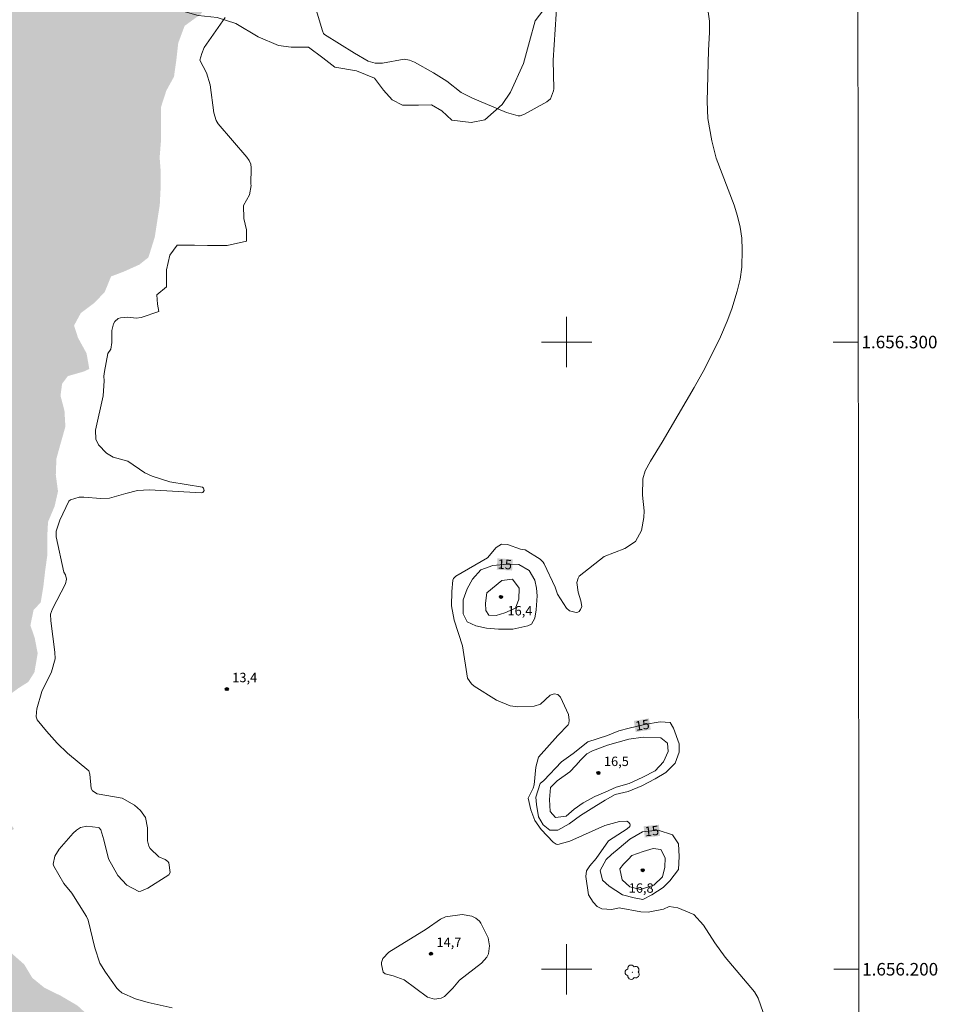
# Model space of a CAD drawing. Units: metres. Extents: x 287949 to 288463, y 1656058 to 1656623.
# Drawn here: x 288313 to 288459, y 1656194 to 1656351 of the extents above; entities that cross this region are included whole.
import ezdxf
from ezdxf.enums import TextEntityAlignment as Align

# ---------------------------------------------------------------- set-up
doc = ezdxf.new("R2010")
doc.units = ezdxf.units.M
doc.header["$MEASUREMENT"] = 0
doc.linetypes.add('DASHED', pattern=[0.75, 0.5, -0.25])
doc.linetypes.add('HIDDENX2', pattern=[0.75, 0.5, -0.25])
for name, color, linetype, lineweight in [('Alagados_Banhados', 5, 'DASHED', 9), ('Articulacao', 7, 'Continuous', 18), ('Corredores_Onibus', 8, 'HIDDENX2', 9), ('Malha_Coordenadas', 7, 'Continuous', 15), ('Topon_Curvas_Mestras_Masc', 255, 'Continuous', 9)]:
    doc.layers.add(name, color=color, linetype=linetype, lineweight=lineweight)
for name, color, linetype, lineweight, true_color in [('Arvores_Isoladas', 7, 'Continuous', 18, 0x00ff33), ('Curvas_Intermediarias', 7, 'Continuous', 9, 0x783c14), ('Curvas_Mestras', 7, 'Continuous', 20, 0x783c14), ('Pto_Cotado', 7, 'Continuous', 9, 0x783c14), ('Topon_Curvas_Mestras', 7, 'Continuous', 9, 0x783c14), ('Topon_Pto_Cotado', 7, 'Continuous', 9, 0x783c14), ('Vegetacao', 7, 'Orla8', 9, 0x00ff33)]:
    doc.layers.add(name, color=color, linetype=linetype, lineweight=lineweight, true_color=true_color)
doc.styles.add('Arial', font='arial.ttf', dxfattribs={"height": 1.5})
doc.styles.get("Standard").update_dxf_attribs({"font": 'arial.ttf'})
doc.linetypes.add('Orla8', pattern='A,6,-0.5,["V",Standard,S=1,R=0,X=-0.5,Y=-1],-0.5,6,-0.5,["V",Standard,S=1,R=0,X=-0.5,Y=-1],-0.5', length=14)

# ---------------------------------------------------------------- blocks, each defined once
blk = doc.blocks.new('Cotas')
at = {"layer": 'Pto_Cotado'}
blk.add_hatch(color=256, dxfattribs=at).paths.add_polyline_path([(0, 0.24, 1), (0, -0.24, 1)])
at = {"layer": 'Pto_Cotado', "lineweight": -3}
blk.add_lwpolyline([(0, -0.24, -1), (0, 0.24, -1)], format="xyb", close=True, dxfattribs=at)
blk = doc.blocks.new('Arvore')
at = {"layer": 'Arvores_Isoladas'}
blk.add_lwpolyline([(-0.72, 0.49, 0.872324), (-0.72, -0.55, 0.862983), (0.28, -0.83, 0.900105), (0.89, 0.03, 0.863155), (0.26, 0.86, 0.882486)], format="xyb", close=True, dxfattribs=at)
blk.add_circle((0, 0), 0.0286, dxfattribs=at)

msp = doc.modelspace()

# ---------------------------------------------------------------- hatches: boundary and pattern name
at = {"layer": 'Alagados_Banhados'}
h = msp.add_hatch(dxfattribs=at)
h.set_pattern_fill('DASH', color=256, scale=10)
h.paths.add_polyline_path([(288389.57, 1656157.78), (288388.3, 1656157.3), (288386.69, 1656159.04), (288384.61, 1656160.5), (288383.18, 1656160.44), (288380.56, 1656160.63), (288378.12, 1656161.62), (288376.51, 1656161.33), (288374.1, 1656160.51), (288371.7, 1656159.44), (288369.23, 1656158.65), (288366.59, 1656158.75), (288364, 1656159.01), (288361.47, 1656159.04), (288358.46, 1656158.98), (288355.77, 1656158.13), (288353.56, 1656156.81), (288351.28, 1656155.44), (288349, 1656153.73), (288346.28, 1656152.53), (288344.12, 1656151.11), (288341.84, 1656149.57), (288339.33, 1656148.46), (288336.77, 1656148.18), (288334.21, 1656148.12), (288330.82, 1656148.13), (288327.94, 1656148.22), (288325.13, 1656148.29), (288322.22, 1656148.48), (288319.47, 1656148.8), (288316.87, 1656149.15), (288314.17, 1656149.57), (288311.49, 1656150.14), (288308.99, 1656150.81), (288306.49, 1656151.1), (288304.02, 1656151.83), (288301.3, 1656152.84), (288299.09, 1656154.4), (288296.97, 1656155.79), (288293.4, 1656156.37), (288288.74, 1656157.23), (288284.5, 1656157.9), (288282, 1656159.08), (288279.32, 1656161.9), (288278.06, 1656164.08), (288276.89, 1656166.65), (288275.47, 1656169.94), (288274.02, 1656173.04), (288272.5, 1656174.31), (288271.14, 1656174.69), (288267.94, 1656174.09), (288264.42, 1656174.32), (288261.36, 1656176.53), (288259.33, 1656178.15), (288256.84, 1656180.3), (288252.29, 1656182.69), (288249.66, 1656184.47), (288247.89, 1656186.37), (288248.78, 1656188.9), (288250.72, 1656192.5), (288251.54, 1656195.66), (288253, 1656197.18), (288255.98, 1656201.35), (288259.4, 1656206.54), (288260.99, 1656214.39), (288263.72, 1656218.75), (288268.35, 1656222.42), (288272.92, 1656228.42), (288276.05, 1656228.96), (288278.68, 1656231.8), (288280.07, 1656235.03), (288280.24, 1656238.58), (288280.08, 1656241.65), (288280.94, 1656244.62), (288282.68, 1656247.81), (288284.24, 1656250.37), (288285.03, 1656253.82), (288286.17, 1656256.7), (288286.49, 1656259.3), (288286.34, 1656262.02), (288286.5, 1656264.71), (288286.5, 1656267.4), (288286.51, 1656268.92), (288286.16, 1656271.51), (288285.09, 1656274.04), (288283.6, 1656275.63), (288280.19, 1656278.26), (288277.66, 1656278.99), (288273.74, 1656281.27), (288271.37, 1656283.47), (288268.34, 1656286.32), (288266.22, 1656289.17), (288264.13, 1656293.28), (288262.8, 1656295.44), (288262.27, 1656296.64), (288262.74, 1656300.43), (288263.51, 1656303.19), (288264.14, 1656306.06), (288262.76, 1656310.25), (288263.3, 1656314.3), (288263.21, 1656316.83), (288263.21, 1656319.65), (288263.44, 1656322.78), (288263.98, 1656325.28), (288265.92, 1656329.83), (288267.7, 1656332.42), (288269.12, 1656334.83), (288269.79, 1656337.46), (288270.68, 1656340.02), (288271.47, 1656342.42), (288270.78, 1656343.37), (288268.88, 1656345.31), (288267.4, 1656347.49), (288266.42, 1656349.96), (288265.47, 1656352.33), (288263.82, 1656354.2), (288261.8, 1656355.72), (288259.97, 1656357.43), (288257.85, 1656358.87), (288255.51, 1656359.35), (288252.73, 1656359.35), (288250.07, 1656358.46), (288247.25, 1656358.43), (288243.8, 1656359.36), (288240.44, 1656361.9), (288237.47, 1656364.08), (288235.14, 1656366.55), (288232.83, 1656369.12), (288230.71, 1656371.49), (288229.1, 1656374.22), (288227.62, 1656376.72), (288225.98, 1656379.76), (288224.02, 1656384.89), (288223.05, 1656389.42), (288222.36, 1656393.25), (288222.14, 1656394.77), (288221.41, 1656398.53), (288221.39, 1656401.66), (288221.39, 1656404.79), (288221.39, 1656407.61), (288221.49, 1656409.71), (288221.97, 1656412.18), (288221.97, 1656413.92), (288221.47, 1656415.62), (288219.13, 1656416.7), (288217.48, 1656417.37), (288216.82, 1656418.76), (288215.94, 1656420.72), (288214.79, 1656422.85), (288213.02, 1656424.81), (288211.51, 1656426.55), (288209.17, 1656429.08), (288206.48, 1656431.24), (288205.55, 1656432.19), (288203.78, 1656434.01), (288201.65, 1656435.38), (288201.01, 1656435.42), (288198.86, 1656434.72), (288197.67, 1656433.86), (288196.66, 1656430.27), (288196.65, 1656427.98), (288196.95, 1656426.49), (288197.88, 1656425.16), (288201.09, 1656422.59), (288202.53, 1656421.25), (288203.92, 1656420.2), (288206.1, 1656418.81), (288207.02, 1656417.98), (288207.87, 1656416.67), (288207.73, 1656415.28), (288206.84, 1656414.84), (288204.03, 1656415.84), (288202.27, 1656416.9), (288200.03, 1656418.24), (288197.75, 1656419.35), (288195.21, 1656420.04), (288192.98, 1656421.23), (288191.74, 1656422.21), (288189.46, 1656424.52), (288186.42, 1656425.95), (288183.89, 1656427.44), (288178.93, 1656429.56), (288176.53, 1656431.43), (288173.97, 1656432.54), (288168.06, 1656435.41), (288164.93, 1656437.41), (288161.72, 1656439.15), (288156, 1656441.53), (288153.03, 1656442.67), (288150.09, 1656443.81), (288144.46, 1656445.78), (288143.54, 1656446.32), (288139.17, 1656448.57), (288136.45, 1656450), (288133.8, 1656452.09), (288131.61, 1656452.92), (288128.96, 1656453.77), (288126.05, 1656454.41), (288121.91, 1656456.12), (288119.44, 1656457.23), (288117.59, 1656457.71), (288115.58, 1656458.69), (288112.6, 1656460.26), (288111.24, 1656461.37), (288110.07, 1656462.03), (288108.32, 1656462.87), (288106.36, 1656463.71), (288104.46, 1656465.03), (288102.82, 1656465.98), (288100.03, 1656466.96), (288099.1, 1656467.09), (288097.39, 1656467.51), (288095.1, 1656468.57), (288093.49, 1656469.84), (288089.65, 1656472.01), (288087.91, 1656472.53), (288086.9, 1656473.26), (288084.09, 1656474.75), (288080.96, 1656475.58), (288078.43, 1656476.18), (288075.9, 1656477.45), (288073.46, 1656478.46), (288069.73, 1656480.3), (288066.45, 1656482.17), (288063.92, 1656483.6), (288060.17, 1656484.3), (288057.14, 1656485.03), (288054.58, 1656486.03), (288051.98, 1656486.88), (288049.45, 1656487.58), (288046.86, 1656488.57), (288044.43, 1656489.27), (288043.38, 1656490.47), (288042.03, 1656492.59), (288040.35, 1656494.59), (288038.27, 1656495.98), (288036.2, 1656497.63), (288034.24, 1656499.37), (288032.22, 1656501.08), (288030.26, 1656502.95), (288028.62, 1656504.88), (288026.56, 1656505.99), (288026.25, 1656508.49), (288027.14, 1656512.55), (288028.57, 1656517.74), (288029.53, 1656522.45), (288029.94, 1656525.01), (288030.48, 1656528.9), (288032.39, 1656532.54), (288034.29, 1656534.15), (288034.7, 1656536.69), (288034.86, 1656539.41), (288036.23, 1656542.41), (288037.91, 1656545.61), (288037.88, 1656549.05), (288038.87, 1656551.74), (288039.19, 1656554.46), (288039.92, 1656556.96), (288039.99, 1656559.52), (288040.15, 1656562.06), (288040.63, 1656564.81), (288040.63, 1656567.63), (288041.24, 1656570.07), (288042, 1656572.72), (288042.38, 1656575.25), (288042.8, 1656577.81), (288043.81, 1656580.15), (288045.21, 1656582.24), (288046.73, 1656584.36), (288048.82, 1656585.84), (288051.19, 1656586.89), (288053.6, 1656587.9), (288055.72, 1656589.26), (288058.22, 1656589.92), (288058.98, 1656589.26), (288060.43, 1656589.22), (288061.41, 1656590.33), (288063.22, 1656592.35), (288065.54, 1656593.74), (288067.88, 1656594.88), (288069.88, 1656596.58), (288072.06, 1656598.29), (288074.03, 1656599.87), (288073.84, 1656601.13), (288073.75, 1656603.73), (288074.66, 1656604.74), (288076.56, 1656606.44), (288078.94, 1656607.39), (288081.34, 1656607.35), (288082.42, 1656606.47), (288084, 1656604.06), (288085.76, 1656602.07), (288087.53, 1656600.26), (288089.92, 1656599.15), (288092.64, 1656598.8), (288094.98, 1656599.43), (288097.13, 1656600.94), (288098.97, 1656602.68), (288101.56, 1656604.77), (288102.99, 1656606.63), (288102.04, 1656609.39), (288099.2, 1656611.16), (288096.04, 1656611.51), (288092.97, 1656611.72), (288092.91, 1656614.34), (288093.07, 1656616.81), (288092.94, 1656617.47), (288244.03, 1656617.63), (288244.28, 1656616.91), (288245.07, 1656614.5), (288245.45, 1656611.97), (288245.51, 1656609.4), (288245.69, 1656606.9), (288245.82, 1656604.34), (288245.53, 1656601.84), (288244.26, 1656599.47), (288240.26, 1656595.48), (288239.02, 1656592.45), (288237.79, 1656590.46), (288236.42, 1656587.99), (288235.44, 1656585.61), (288234.55, 1656583.33), (288233.28, 1656580.46), (288231.09, 1656577.77), (288230.08, 1656574.86), (288229.92, 1656571.95), (288231.66, 1656571.06), (288234.66, 1656573.59), (288237.58, 1656573.78), (288239.09, 1656572.35), (288239.91, 1656571.12), (288240.87, 1656567.26), (288242.82, 1656564.41), (288243.9, 1656561.91), (288245.89, 1656557.88), (288246.64, 1656553.48), (288247.9, 1656549.65), (288249, 1656545.44), (288249.53, 1656541.36), (288251.62, 1656537.18), (288255.22, 1656535.97), (288260.54, 1656535.81), (288265.35, 1656535.63), (288268.9, 1656536.11), (288272.26, 1656538.64), (288274.6, 1656540.44), (288276.18, 1656541.83), (288277.58, 1656543.95), (288278.84, 1656546.29), (288280.11, 1656548.56), (288281.07, 1656551.06), (288282.08, 1656553.4), (288283.79, 1656555.61), (288284.17, 1656557.64), (288285.38, 1656559.98), (288286.99, 1656561.03), (288288.64, 1656561.09), (288291.37, 1656561.12), (288294.25, 1656561.15), (288296.75, 1656561.37), (288299.28, 1656562.09), (288301.68, 1656562.91), (288304.28, 1656563.76), (288306.34, 1656565.24), (288307.76, 1656567.3), (288306.97, 1656567.87), (288305.05, 1656569.58), (288302.83, 1656570.88), (288300.56, 1656571.1), (288296.82, 1656571.8), (288291.64, 1656572.82), (288286.82, 1656575.93), (288285.44, 1656580.23), (288287.52, 1656581.05), (288291.13, 1656581.24), (288296.14, 1656581.8), (288301.58, 1656582.62), (288304.37, 1656582.61), (288306.96, 1656581.79), (288309.3, 1656580.52), (288311.64, 1656579.19), (288313.85, 1656577.73), (288316.32, 1656576.08), (288318.79, 1656575), (288319.74, 1656573.67), (288321.07, 1656571.4), (288322.01, 1656568.48), (288323.02, 1656566.01), (288324.16, 1656563.48), (288324.53, 1656560.75), (288325.41, 1656558.09), (288326.42, 1656555.62), (288327.24, 1656553.09), (288327.68, 1656550.31), (288327.68, 1656547.65), (288327.61, 1656544.74), (288327.55, 1656542.08), (288327.54, 1656539.05), (288327.54, 1656536.39), (288327.54, 1656533.53), (288327.34, 1656530.81), (288327.09, 1656528.28), (288326.89, 1656525.12), (288326.89, 1656522.08), (288326.89, 1656519.49), (288326.88, 1656516.64), (288326.88, 1656513.92), (288326.87, 1656511.07), (288326.87, 1656508.47), (288326.93, 1656505.56), (288326.93, 1656502.58), (288326.92, 1656499.74), (288326.92, 1656497.14), (288326.85, 1656494.48), (288325.84, 1656492.08), (288324.32, 1656489.93), (288322.54, 1656487.72), (288322.35, 1656485.95), (288322.41, 1656483.22), (288323.36, 1656481.19), (288324.81, 1656478.85), (288325.57, 1656476.38), (288325.69, 1656473.94), (288327.4, 1656471.85), (288329.61, 1656470.81), (288331.7, 1656469.29), (288334.32, 1656468.56), (288336.91, 1656468.52), (288339.79, 1656468.64), (288342.49, 1656469.08), (288345.02, 1656469.78), (288347.65, 1656470.72), (288350.09, 1656471.73), (288352.87, 1656471.95), (288355.53, 1656471.92), (288358.22, 1656471.47), (288360.78, 1656470.45), (288362.9, 1656468.93), (288365.17, 1656467.25), (288367.9, 1656466.05), (288370.21, 1656464.91), (288372.11, 1656463.13), (288372.55, 1656461.52), (288372.92, 1656458.98), (288374.15, 1656456.6), (288376.21, 1656454.83), (288378.48, 1656453.24), (288380.86, 1656452.64), (288383.73, 1656452.03), (288386.42, 1656452.13), (288389.24, 1656452.12), (288391.8, 1656452.09), (288394.34, 1656451.39), (288396.74, 1656450.69), (288399.43, 1656449.77), (288401.52, 1656448.37), (288401.55, 1656447.24), (288402.11, 1656444.8), (288403.47, 1656442.61), (288405.34, 1656440.84), (288406.95, 1656438.75), (288408.59, 1656436.66), (288409.92, 1656434.31), (288410.8, 1656431.81), (288411.59, 1656429.31), (288413.07, 1656427.53), (288414.62, 1656425.29), (288416.04, 1656422.53), (288416.15, 1656421.6), (288416.19, 1656421.27), (288416.35, 1656419.91), (288416.32, 1656417.28), (288415.43, 1656416.3), (288413.5, 1656414.53), (288411.41, 1656412.79), (288410.11, 1656410.58), (288409.63, 1656408.04), (288409.22, 1656405.48), (288408.11, 1656404.28), (288405.92, 1656402.73), (288405.26, 1656401.12), (288405.06, 1656398.46), (288403.98, 1656396.82), (288402.56, 1656396.38), (288400.41, 1656395.05), (288399.39, 1656393.38), (288398.19, 1656390.75), (288396.73, 1656388.7), (288395.68, 1656386.42), (288395.71, 1656384.4), (288396.47, 1656381.76), (288396.56, 1656379.13), (288396.11, 1656376.51), (288395.54, 1656373.76), (288394.84, 1656371.1), (288393.7, 1656368.73), (288392.42, 1656366.26), (288392.39, 1656364.36), (288392.38, 1656361.8), (288389.73, 1656360.79), (288383.9, 1656360.64), (288377.86, 1656361.47), (288373.94, 1656364.48), (288371.39, 1656367.21), (288366.41, 1656366.99), (288361.82, 1656364.4), (288356.37, 1656361.56), (288351.88, 1656360.97), (288345.01, 1656359.17), (288344.28, 1656356.66), (288343.17, 1656354.39), (288341.67, 1656352.27), (288339.11, 1656350.41), (288338.09, 1656347.66), (288337.8, 1656345.03), (288337.42, 1656342.31), (288336.19, 1656340.07), (288335.36, 1656337.5), (288335.36, 1656334.85), (288335.35, 1656332.15), (288335.13, 1656329.43), (288335.32, 1656326.93), (288335.28, 1656324.37), (288335.15, 1656321.87), (288334.74, 1656319.24), (288334.35, 1656316.71), (288333.34, 1656313.49), (288331.91, 1656312.35), (288329.44, 1656311.24), (288327.39, 1656310.46), (288326.37, 1656307.96), (288324.69, 1656306.21), (288322.57, 1656304.63), (288321.49, 1656302.64), (288322.12, 1656300.68), (288323.48, 1656298.21), (288323.92, 1656295.71), (288323.03, 1656295.3), (288320.5, 1656294.57), (288319.58, 1656293.34), (288319.33, 1656291.44), (288319.96, 1656289.07), (288320.11, 1656286.51), (288319.38, 1656283.95), (288318.68, 1656281.41), (288318.58, 1656278.84), (288318.93, 1656276.19), (288318.39, 1656273.81), (288317.34, 1656271.32), (288317.21, 1656268.79), (288317.24, 1656266.1), (288316.89, 1656263.57), (288316.6, 1656261.07), (288316.18, 1656258.5), (288315.04, 1656257.27), (288314.53, 1656254.83), (288315.22, 1656252.83), (288315.69, 1656250.37), (288315.18, 1656247.36), (288314.2, 1656245.81), (288312.65, 1656244.83), (288310.46, 1656243.22), (288309.35, 1656241.33), (288309.38, 1656239.59), (288309.09, 1656237.06), (288308.02, 1656235.6), (288307.32, 1656233.13), (288306.97, 1656229.87), (288307.69, 1656226.51), (288310.38, 1656224.61), (288311.92, 1656222.36), (288309.74, 1656221.38), (288308.54, 1656219.77), (288309.7, 1656218.03), (288309.92, 1656216.04), (288309.61, 1656215.44), (288308.62, 1656213.13), (288308.08, 1656209.81), (288307.76, 1656207.03), (288308.23, 1656204.36), (288311.17, 1656202.87), (288313.54, 1656200.78), (288314.84, 1656198.62), (288316.74, 1656197.07), (288319.37, 1656195.77), (288322.02, 1656194.22), (288323.82, 1656192.57), (288326.13, 1656191.68), (288328.88, 1656191.27), (288331.89, 1656190.66), (288336.03, 1656190.75), (288340.33, 1656187.01), (288340.8, 1656185.11), (288341.24, 1656181.51), (288342.51, 1656179.09), (288343.97, 1656176.69), (288345.89, 1656174.44), (288347.28, 1656173.68), (288349.62, 1656173.39), (288351.46, 1656173.23), (288353.96, 1656173.03), (288356.43, 1656173.63), (288357.85, 1656174.86), (288359.02, 1656176.41), (288360.83, 1656179.23), (288362.16, 1656181.61), (288363.87, 1656182.52), (288365.1, 1656182.17), (288367.74, 1656181.27), (288370.27, 1656180.96), (288373.02, 1656181.11), (288375.46, 1656181.88), (288377.33, 1656183.33), (288378.34, 1656185.26), (288379.7, 1656187.44), (288381.48, 1656189.4), (288382.93, 1656189.52), (288384.42, 1656188.79), (288386.41, 1656187.11), (288388.56, 1656185.75), (288388.84, 1656184.64), (288389.35, 1656181.95), (288389.15, 1656179.16), (288389.02, 1656176.63), (288389.68, 1656173.91), (288390.73, 1656171.41), (288391.7, 1656168.94), (288391.95, 1656166.41), (288394.18, 1656164.73), (288395.82, 1656162.29), (288393.57, 1656159.51), (288391.12, 1656158.37)])

# ---------------------------------------------------------------- linework, layer by layer
at = {"layer": 'Articulacao', "flags": 128}
msp.add_lwpolyline([(287964.74, 1656617.33), (288446.16, 1656617.85), (288446.74, 1656063.57), (287965.35, 1656063.05), (287964.74, 1656617.33)], close=True, dxfattribs=at)
at = {"layer": 'Curvas_Intermediarias', "flags": 128}
for points, elevation in [([(288398.48, 1656354.75), (288397.87, 1656344.93), (288397.97, 1656340.36), (288397.93, 1656340.03), (288397.43, 1656338.8), (288396.86, 1656338.3), (288393.3, 1656336.31), (288392.61, 1656336.09), (288392.25, 1656336.09), (288390.44, 1656336.62), (288384.98, 1656338.86), (288383.2, 1656339.8), (288380.92, 1656341.57), (288378.78, 1656342.95), (288375.74, 1656344.62), (288374.93, 1656344.94), (288374.1, 1656345.12), (288370.66, 1656344.46), (288369.48, 1656344.45), (288368.38, 1656344.81), (288366.2, 1656346.06), (288361.42, 1656349.03), (288361.27, 1656349.2), (288361.07, 1656349.62), (288358.74, 1656357.45)], 13), ([(288422.14, 1656355.7), (288422.78, 1656351.17), (288422.79, 1656349.33), (288422.63, 1656346.52), (288422.39, 1656338.34), (288422.53, 1656335.64), (288423.13, 1656332.09), (288423.82, 1656329.33), (288426.7, 1656321.82), (288427.26, 1656320.09), (288427.68, 1656318.34), (288427.9, 1656316.55), (288427.98, 1656314.73), (288427.9, 1656311.95), (288427.65, 1656310.02), (288427.19, 1656308.13), (288426.31, 1656305.32), (288425.59, 1656303.33), (288424.53, 1656300.84), (288422.02, 1656295.81), (288420.32, 1656292.77), (288415.23, 1656284.05), (288413.35, 1656281), (288412.5, 1656279.45), (288412.16, 1656278.21), (288412.1, 1656275.6), (288412.34, 1656273.11), (288412.32, 1656272.04), (288411.94, 1656269.93), (288410.95, 1656268.2), (288409.29, 1656267.08), (288405.96, 1656265.79), (288402.02, 1656262.67), (288401.82, 1656262.37), (288401.64, 1656261.66), (288401.85, 1656260.1), (288402.26, 1656258.76), (288402.41, 1656257.83), (288402.23, 1656257.35), (288401.99, 1656257.05), (288401.76, 1656256.91), (288401.51, 1656256.86), (288400.45, 1656257.12), (288399.98, 1656257.56), (288398.52, 1656259.79), (288398.15, 1656260.94), (288396.42, 1656264.64), (288396.28, 1656264.89), (288395.78, 1656265.37), (288393.37, 1656266.85), (288392.66, 1656266.98), (288390.57, 1656267.74), (288389.6, 1656267.78), (288388.78, 1656267.26), (288387.39, 1656265.59), (288382.32, 1656262.68), (288381.99, 1656262.32), (288381.85, 1656262.02), (288381.68, 1656260.24), (288381.67, 1656257.93), (288382.09, 1656255.68), (288383.42, 1656251.56), (288384.19, 1656246.4), (288384.83, 1656245.49), (288385.27, 1656245.13), (288388.8, 1656242.92), (288391.02, 1656241.99), (288392.21, 1656241.83), (288394.81, 1656241.95), (288395.82, 1656242.26), (288397.39, 1656243.72), (288398.03, 1656243.93), (288398.62, 1656243.82), (288399.03, 1656243.38), (288400.29, 1656240.6), (288400.4, 1656239.74), (288400.33, 1656239.16), (288400.23, 1656238.98), (288398.58, 1656237.26), (288395.54, 1656233.79), (288395.09, 1656232.22), (288394.8, 1656229.42), (288394.65, 1656228.89), (288393.87, 1656227.28), (288394.27, 1656225.43), (288394.91, 1656223.74), (288395.96, 1656222.27), (288397.83, 1656220.26), (288398.33, 1656219.95), (288398.61, 1656219.91), (288400.52, 1656220.41), (288406.08, 1656222.93), (288408.45, 1656223.58), (288409.59, 1656223.6), (288409.87, 1656223.44), (288410.08, 1656223.16), (288410.13, 1656223), (288410.05, 1656222.76), (288409.65, 1656222.37), (288406.67, 1656220.46), (288404.72, 1656217.68), (288403.68, 1656216.48), (288403.19, 1656215.69), (288403.07, 1656214.78), (288403.5, 1656211.84), (288404.22, 1656210.7), (288404.89, 1656210.02), (288405.61, 1656209.63), (288407.21, 1656209.51), (288408.35, 1656209.77), (288411.84, 1656209.14), (288412.99, 1656209.11), (288415.45, 1656209.6), (288416.36, 1656209.99), (288417.7, 1656209.78), (288420.26, 1656208.75), (288421.81, 1656207.04), (288423.61, 1656204.21), (288425.29, 1656201.92), (288429.94, 1656196.39), (288430.54, 1656195.37), (288431.33, 1656193.1)], 14), ([(288345.6, 1656351.76), (288342.23, 1656346.96), (288341.84, 1656345.99), (288341.54, 1656344.97), (288342.6, 1656342.94), (288343.17, 1656340.99), (288343.79, 1656336.54), (288344.13, 1656335.31), (288344.48, 1656334.78), (288349.05, 1656329.47), (288349.39, 1656328.94), (288349.64, 1656328.38), (288349.72, 1656327.78), (288349.69, 1656325.18), (288349.74, 1656324.94), (288349.45, 1656323.49), (288348.5, 1656321.78), (288348.56, 1656319.7), (288349, 1656317.89), (288348.97, 1656316.06), (288345.87, 1656315.4), (288342.77, 1656315.4), (288340.7, 1656315.43), (288337.92, 1656315.44), (288336.78, 1656313.83), (288336.2, 1656311.52), (288336.2, 1656308.8), (288334.68, 1656307.52), (288334.81, 1656306.04), (288334.98, 1656304.87), (288332.18, 1656303.92), (288331.41, 1656303.82), (288330.08, 1656303.96), (288328.88, 1656303.86), (288328.54, 1656303.74), (288328, 1656303.26), (288327.8, 1656302.93), (288327.53, 1656301.83), (288327.53, 1656299.92), (288327.36, 1656298.88), (288326.87, 1656298.15), (288326.32, 1656295.33), (288326.25, 1656294.58), (288326.3, 1656293.82), (288326.12, 1656291.41), (288324.9, 1656285.95), (288324.98, 1656284.5), (288325.36, 1656283.6), (288326.65, 1656282.27), (288327.72, 1656281.64), (288330.05, 1656281.01), (288332.77, 1656279.13), (288333.95, 1656278.6), (288336.76, 1656277.7), (288341.95, 1656276.85), (288342.13, 1656276.72), (288342.24, 1656276.32), (288342.01, 1656276.03), (288341.76, 1656275.98), (288333.53, 1656276.44), (288331.62, 1656276.34), (288329.76, 1656275.88), (288327.13, 1656275.09), (288325.76, 1656275.06), (288323.07, 1656275.29), (288322.29, 1656275.27), (288320.94, 1656274.86), (288320.64, 1656274.61), (288319.2, 1656271.6), (288318.63, 1656269.87), (288318.64, 1656268.95), (288319.88, 1656263.3), (288320.1, 1656262.89), (288320.3, 1656262.18), (288320.13, 1656261.46), (288318.04, 1656257.46), (288317.75, 1656256.59), (288317.79, 1656255.53), (288318.42, 1656250.57), (288318.46, 1656249.48), (288317.88, 1656247.4), (288316.33, 1656244.31), (288315.58, 1656241.51), (288315.48, 1656241.01), (288315.46, 1656240.25), (288315.62, 1656239.79), (288317.08, 1656237.97), (288318.82, 1656236.04), (288320.45, 1656234.45), (288323.84, 1656231.64), (288324.03, 1656231.08), (288324.22, 1656228.82), (288324.42, 1656228.44), (288325.19, 1656227.98), (288329.14, 1656227.26), (288331.13, 1656226.17), (288332.09, 1656225.31), (288332.86, 1656224.19), (288333.2, 1656222.54), (288333.2, 1656220.45), (288333.42, 1656219.62), (288333.64, 1656219.26), (288335, 1656217.91), (288336.01, 1656217.5), (288336.45, 1656217.18), (288336.57, 1656216.95), (288336.8, 1656215.4), (288336.61, 1656215.03), (288333.24, 1656212.93), (288332.12, 1656212.44), (288331.84, 1656212.42), (288329.88, 1656213.41), (288328.48, 1656214.93), (288326.96, 1656217.62), (288326.26, 1656220.62), (288325.76, 1656222.25), (288325.51, 1656222.53), (288325.35, 1656222.61), (288323.53, 1656222.83), (288322.5, 1656222.58), (288321.89, 1656222.19), (288321.36, 1656221.7), (288319.09, 1656219.14), (288318.45, 1656218.04), (288318.16, 1656216.77), (288318.24, 1656216.41), (288319.87, 1656213.69), (288321.11, 1656212.12), (288323.49, 1656208.43), (288323.72, 1656207.84), (288324.8, 1656203.4), (288325.62, 1656200.97), (288326.5, 1656199.51), (288328.31, 1656197.01), (288328.6, 1656196.67), (288329.13, 1656196.24), (288331.27, 1656195.26), (288333.28, 1656194.68), (288337.15, 1656193.84)], 13), ([(288387.1, 1656257.2), (288387.07, 1656258.38), (288387.26, 1656260.03), (288389.67, 1656261.99), (288391.38, 1656262.17), (288392.45, 1656260.75), (288392.36, 1656259.01), (288391.85, 1656257.59), (288390.14, 1656256.82), (288388.75, 1656256.41), (288387.61, 1656256.47), (288387.1, 1656257.2)], 16), ([(288403.22, 1656234.34), (288404.14, 1656234.85), (288406.51, 1656235.73), (288409.9, 1656236.68), (288412.21, 1656237.02), (288415.02, 1656236.89), (288416.06, 1656236.07), (288416.16, 1656234.71), (288415.43, 1656233.06), (288414.1, 1656231.63), (288412.14, 1656230.65), (288409.95, 1656229.64), (288407.89, 1656229.01), (288406.15, 1656228.25), (288404.48, 1656227.56), (288402.61, 1656226.52), (288401.18, 1656225.51), (288399.92, 1656224.43), (288398.24, 1656224.22), (288397.36, 1656225.17), (288397.26, 1656227.06), (288397.42, 1656228.99), (288398.5, 1656230.04), (288400.49, 1656231.49), (288401.48, 1656232.51), (288402.24, 1656233.39), (288403.22, 1656234.34)], 16), ([(288409.84, 1656217.56), (288410.41, 1656218.16), (288412.22, 1656218.76), (288413.77, 1656219.26), (288415.03, 1656219.07), (288415.69, 1656217.74), (288415.63, 1656216.25), (288415.28, 1656214.74), (288413.92, 1656213.41), (288411.77, 1656212.72), (288410.09, 1656213.13), (288408.83, 1656214.24), (288408.48, 1656216.01), (288409.08, 1656216.77), (288409.84, 1656217.56)], 16), ([(288377.6, 1656206.4), (288379.91, 1656208.01), (288380.67, 1656208.35), (288383.34, 1656208.75), (288384.91, 1656208.46), (288385.54, 1656208.15), (288386.09, 1656207.66), (288386.3, 1656207.35), (288387.5, 1656205.01), (288387.73, 1656203.75), (288387.55, 1656202.48), (288387.3, 1656201.91), (288386.45, 1656200.98), (288382.9, 1656198.28), (288381.84, 1656196.97), (288380.54, 1656195.68), (288380.01, 1656195.38), (288378.92, 1656195.25), (288377.83, 1656195.56), (288374.08, 1656198.3), (288372.37, 1656198.96), (288371.06, 1656199.28), (288370.77, 1656199.56), (288370.49, 1656200.77), (288370.49, 1656201.1), (288370.71, 1656201.73), (288371.66, 1656202.72), (288377.6, 1656206.4)], 14)]:
    msp.add_lwpolyline(points, dxfattribs=dict(at, elevation=elevation))
at = {"layer": 'Curvas_Mestras', "elevation": 15, "flags": 128}
for points in [[(288393.83, 1656254.76), (288391.45, 1656254.22), (288389.14, 1656254.22), (288387.21, 1656254.38), (288385.53, 1656254.73), (288384.17, 1656255.37), (288383.51, 1656256.67), (288383.51, 1656258.92), (288384.15, 1656260.66), (288384.97, 1656262.18), (288386.3, 1656263.66), (288388.23, 1656264.36), (288390.57, 1656264.61), (288392.38, 1656264.51), (288394.03, 1656263.56), (288394.91, 1656262.04), (288395.2, 1656260.77), (288395.29, 1656259.54), (288395.16, 1656257.33), (288394.94, 1656255.96), (288394.4, 1656255.04), (288393.83, 1656254.76)], [(288408.34, 1656238.02), (288409.98, 1656238.43), (288412.42, 1656239.02), (288414.92, 1656239.43), (288416.5, 1656239.33), (288417.04, 1656238.42), (288417.93, 1656235.92), (288417.96, 1656234.59), (288417.32, 1656232.88), (288415.8, 1656231.35), (288414.12, 1656230.34), (288411.97, 1656229.24), (288409.81, 1656228.32), (288407.72, 1656227.88), (288406.14, 1656226.94), (288404.31, 1656225.83), (288402.22, 1656224.51), (288400.41, 1656223.18), (288398.61, 1656222.2), (288397.34, 1656222.17), (288396.24, 1656223.03), (288395.54, 1656224.29), (288395.2, 1656226.29), (288395.1, 1656227.46), (288395.77, 1656229.61), (288396.34, 1656230.11), (288399.19, 1656233.06), (288401.06, 1656234.42), (288403.4, 1656236.25), (288406.53, 1656237.29), (288408.34, 1656238.02)], [(288408.38, 1656219.31), (288410.09, 1656220.76), (288412.11, 1656221.9), (288414.61, 1656222.15), (288416.89, 1656221.42), (288417.82, 1656219.99), (288417.94, 1656218), (288417.81, 1656215.88), (288416.47, 1656214.11), (288415.39, 1656213.01), (288413.59, 1656211.84), (288412.16, 1656211.14), (288410.74, 1656211.4), (288408.91, 1656211.87), (288406.76, 1656213.27), (288405.71, 1656214.22), (288405.34, 1656215.74), (288406.29, 1656217.51), (288407.17, 1656218.3), (288408.38, 1656219.31)]]:
    msp.add_lwpolyline(points, dxfattribs=at)
at = {"layer": 'Malha_Coordenadas', "flags": 128}
for points in [[(288400, 1656304), (288400, 1656296)], [(288404, 1656300), (288396, 1656300)], [(288446.49, 1656300), (288442.49, 1656300)], [(288400, 1656204), (288400, 1656196)], [(288404, 1656200), (288396, 1656200)], [(288446.6, 1656200), (288442.6, 1656200)]]:
    msp.add_lwpolyline(points, dxfattribs=at)
at = {"layer": 'Topon_Curvas_Mestras_Masc'}
for points in [[(288388.87, 1656263.71, 15), (288391.31, 1656263.57, 15), (288388.97, 1656265.51, 15), (288391.41, 1656265.37, 15)], [(288411.01, 1656237.82, 15), (288413.41, 1656238.21, 15), (288410.72, 1656239.6, 15), (288413.12, 1656240, 15)], [(288412.45, 1656221, 15), (288414.88, 1656221.25, 15), (288412.27, 1656222.8, 15), (288414.7, 1656223.04, 15)]]:
    msp.add_solid(points, dxfattribs=at)
at = {"layer": 'Vegetacao', "flags": 128}
msp.add_lwpolyline([(288407.85, 1656385.11), (288408.41, 1656384.27), (288409.28, 1656382.43), (288409.43, 1656380.44), (288409.07, 1656377.83), (288407.99, 1656375.23), (288407.37, 1656372.67), (288405.6, 1656365.79), (288405.53, 1656364.22), (288404.78, 1656362.22), (288403.34, 1656360.72), (288401.27, 1656358.41), (288398.76, 1656355.22), (288396.38, 1656353.03), (288395, 1656351.22), (288394.06, 1656347.9), (288393.12, 1656344.4), (288391.04, 1656339.83), (288389.73, 1656337.89), (288386.97, 1656335.45), (288384.78, 1656335.02), (288381.71, 1656335.4), (288380.09, 1656336.84), (288378.46, 1656337.84), (288376.4, 1656337.78), (288373.83, 1656337.79), (288372.2, 1656338.6), (288370.83, 1656340.17), (288369.39, 1656342.05), (288366.51, 1656343.24), (288363.08, 1656343.83), (288361.14, 1656345.32), (288358.88, 1656347.03), (288356.08, 1656347.04), (288354.05, 1656347.27), (288350.86, 1656348.68), (288347.28, 1656350.79), (288344.32, 1656351.73), (288341.28, 1656352.04), (288334.32, 1656354.04), (288331.2, 1656355.28), (288327.57, 1656356.11), (288325, 1656358.06), (288316.82, 1656362.36), (288314.48, 1656363.37), (288311.6, 1656363.46), (288307.78, 1656363.54), (288304.74, 1656363.54), (288302.02, 1656364.56), (288299.29, 1656366.2), (288296.41, 1656368.07), (288294.62, 1656369.79), (288291.79, 1656369.3), (288290.67, 1656368.5), (288289.59, 1656366.92), (288289.3, 1656365.49), (288288.36, 1656364.11), (288287.42, 1656362.78), (288287.28, 1656361.3), (288287.28, 1656360.26), (288286.98, 1656358.79), (288286.14, 1656357.95), (288284.64, 1656357.65), (288282.5, 1656357.55), (288280.63, 1656356.76), (288279.33, 1656355.16), (288279.33, 1656353.53), (288280.71, 1656352.25), (288280.66, 1656350.53), (288280.32, 1656348.99), (288280, 1656348.56)], dxfattribs=at)

# ---------------------------------------------------------------- block references
at = {"layer": 'Arvores_Isoladas'}
msp.add_blockref('Arvore', (288410.49, 1656199.53), dxfattribs=at)
at = {"layer": 'Pto_Cotado'}
for p in [(288389.53, 1656259.37, 16.44), (288345.84, 1656244.67, 13.41), (288405.07, 1656231.3, 16.52), (288412.13, 1656215.79, 16.85), (288378.38, 1656202.47, 14.66)]:
    msp.add_blockref('Cotas', p, dxfattribs=at)

# ---------------------------------------------------------------- texts
at = {"layer": 'Corredores_Onibus', "style": 'Arial'}
for s, p in [('1.656.300', (288446.99, 1656300)), ('1.656.200', (288447.1, 1656200))]:
    msp.add_text(s, height=2, dxfattribs=at).set_placement(p, align=Align.MIDDLE_LEFT)
at = {"layer": 'Topon_Curvas_Mestras', "style": 'Arial'}
for rotation, p in [(356.8377, (288390.15, 1656264.56, 15)), (9.3136, (288412.07, 1656238.93, 15)), (5.7106, (288413.58, 1656222.05, 15))]:
    msp.add_text('15', height=1.5, rotation=rotation, dxfattribs=at).set_placement(p, align=Align.MIDDLE_CENTER)
at = {"layer": 'Topon_Pto_Cotado', "style": 'Arial'}
for s, p in [('16,4', (288392.56, 1656257.16, 16.44)), ('13,4', (288348.69, 1656246.52, 13.41)), ('16,5', (288407.93, 1656233.15, 16.52)), ('16,8', (288411.88, 1656212.95, 16.85)), ('14,7', (288381.24, 1656204.31, 14.66))]:
    msp.add_text(s, height=1.5, dxfattribs=at).set_placement(p, align=Align.MIDDLE_CENTER)

doc.saveas('drawing.dxf')
